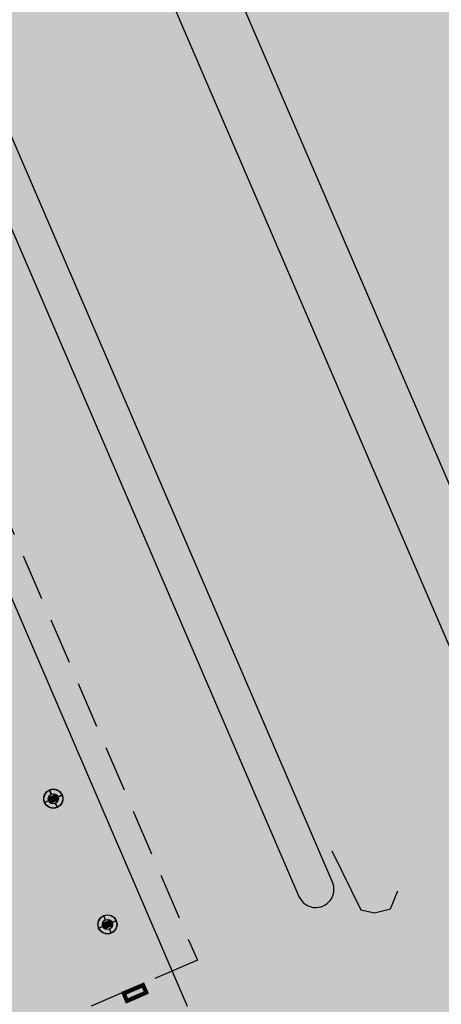
# Model space of a CAD drawing. Units: centimetres. Extents: x -44599 to 75143, y -246 to 117266.
# Drawn here: x 18145 to 18168, y 7938 to 7992 of the extents above; entities that cross this region are included whole.
import ezdxf

# ---------------------------------------------------------------- set-up
doc = ezdxf.new("R2010")
doc.units = ezdxf.units.CM
doc.header["$LTSCALE"] = 0.2
doc.linetypes.add('DASHED', pattern=[19.05, 12.7, -6.35])
doc.layers.add('hatch de fundo', color=7, linetype='Continuous', true_color=0xeef7e7)
doc.layers.add('malha urbana', color=252, linetype='Continuous')
doc.layers.add('malha urbana projeção', color=252, linetype='DASHED')

msp = doc.modelspace()

# ---------------------------------------------------------------- hatches: boundary and pattern name
at = {"layer": 'hatch de fundo'}
msp.add_hatch(color=256, dxfattribs=at).paths.add_polyline_path([(12733.048, 8966.888), (19417.673, 8966.888), (19417.673, 7116.394), (12733.048, 7116.394)])

# ---------------------------------------------------------------- linework, layer by layer
at = {"layer": 'malha urbana'}
for p, q in [((18153.72, 7938.326, -2.507), (18091.343, 8083.058, -2.507)), ((18161.671, 7945.145, -2.507), (18102.111, 8083.336, -2.507)), ((18100.277, 8082.534, -2.507), (18159.834, 7944.353, -2.507)), ((18179.655, 7940.053, -2.507), (18145.221, 8019.948, -0.121)), ((18146.089, 7949.708, -2.507), (18146.433, 7949.572, -2.507)), ((18146.093, 7949.75, -2.507), (18146.484, 7949.594, -2.507)), ((18146.142, 7949.774, -2.507), (18146.536, 7949.617, -2.507)), ((18146.252, 7949.959, -2.507), (18146.158, 7950.179, -2.507)), ((18146.262, 7949.963, -2.507), (18146.167, 7950.183, -2.507)), ((18146.194, 7949.796, -2.507), (18146.588, 7949.639, -2.507)), ((18146.246, 7949.818, -2.507), (18146.636, 7949.663, -2.507)), ((18146.298, 7949.841, -2.507), (18146.639, 7949.705, -2.507)), ((18146.35, 7949.863, -2.507), (18146.635, 7949.75, -2.507)), ((18146.402, 7949.886, -2.507), (18146.623, 7949.797, -2.507)), ((18146.454, 7949.908, -2.507), (18146.598, 7949.851, -2.507)), ((18146.506, 7949.93, -2.507), (18146.541, 7949.916, -2.507)), ((18146.617, 7949.821, -2.507), (18146.837, 7949.917, -2.507)), ((18146.621, 7949.812, -2.507), (18146.841, 7949.908, -2.507)), ((18146.111, 7949.604, -2.507), (18145.891, 7949.509, -2.507)), ((18146.115, 7949.595, -2.507), (18145.895, 7949.5, -2.507)), ((18146.093, 7949.664, -2.507), (18146.381, 7949.55, -2.507)), ((18146.104, 7949.616, -2.507), (18146.329, 7949.527, -2.507)), ((18146.129, 7949.564, -2.507), (18146.277, 7949.505, -2.507)), ((18146.184, 7949.499, -2.507), (18146.225, 7949.482, -2.507)), ((18146.47, 7949.453, -2.507), (18146.566, 7949.233, -2.507)), ((18146.479, 7949.457, -2.507), (18146.575, 7949.237, -2.507)), ((18149.22, 7943.073, -2.507), (18149.126, 7943.293, -2.507)), ((18149.23, 7943.077, -2.507), (18149.135, 7943.297, -2.507)), ((18149.08, 7942.718, -2.507), (18148.859, 7942.623, -2.507)), ((18149.083, 7942.709, -2.507), (18148.863, 7942.614, -2.507)), ((18149.059, 7942.823, -2.507), (18149.402, 7942.687, -2.507)), ((18149.062, 7942.865, -2.507), (18149.453, 7942.709, -2.507)), ((18149.062, 7942.779, -2.507), (18149.35, 7942.665, -2.507)), ((18149.073, 7942.731, -2.507), (18149.298, 7942.642, -2.507)), ((18149.098, 7942.679, -2.507), (18149.246, 7942.62, -2.507)), ((18149.111, 7942.889, -2.507), (18149.505, 7942.732, -2.507)), ((18149.163, 7942.911, -2.507), (18149.557, 7942.754, -2.507)), ((18149.215, 7942.933, -2.507), (18149.605, 7942.778, -2.507)), ((18149.267, 7942.956, -2.507), (18149.608, 7942.82, -2.507)), ((18149.319, 7942.978, -2.507), (18149.604, 7942.865, -2.507)), ((18149.371, 7943.001, -2.507), (18149.592, 7942.912, -2.507)), ((18149.423, 7943.023, -2.507), (18149.567, 7942.966, -2.507)), ((18149.475, 7943.045, -2.507), (18149.51, 7943.031, -2.507)), ((18149.585, 7942.935, -2.507), (18149.805, 7943.031, -2.507)), ((18149.589, 7942.926, -2.507), (18149.809, 7943.022, -2.507)), ((18149.153, 7942.614, -2.507), (18149.194, 7942.597, -2.507)), ((18149.438, 7942.567, -2.507), (18149.534, 7942.347, -2.507)), ((18149.447, 7942.571, -2.507), (18149.543, 7942.351, -2.507)), ((18150.925, 7939.427, -2.507), (18151.123, 7939.348, -2.507)), ((18150.977, 7939.449, -2.507), (18151.175, 7939.371, -2.507)), ((18151.029, 7939.472, -2.507), (18151.227, 7939.393, -2.507)), ((18151.081, 7939.494, -2.507), (18151.424, 7939.358, -2.507)), ((18151.133, 7939.516, -2.507), (18151.402, 7939.409, -2.507)), ((18151.185, 7939.539, -2.507), (18151.38, 7939.461, -2.507)), ((18151.237, 7939.561, -2.507), (18151.357, 7939.513, -2.507)), ((18151.289, 7939.584, -2.507), (18151.335, 7939.565, -2.507)), ((18150.141, 7939.05, -2.507), (18150.34, 7938.971, -2.507)), ((18150.146, 7939.091, -2.507), (18150.343, 7939.013, -2.507)), ((18150.164, 7938.998, -2.507), (18150.362, 7938.919, -2.507)), ((18150.186, 7938.946, -2.507), (18150.384, 7938.867, -2.507)), ((18150.198, 7939.113, -2.507), (18150.395, 7939.035, -2.507)), ((18150.209, 7938.894, -2.507), (18150.407, 7938.815, -2.507)), ((18150.25, 7939.136, -2.507), (18150.447, 7939.057, -2.507)), ((18150.302, 7939.158, -2.507), (18150.499, 7939.08, -2.507)), ((18150.354, 7939.181, -2.507), (18150.551, 7939.102, -2.507)), ((18150.406, 7939.203, -2.507), (18150.603, 7939.124, -2.507)), ((18150.458, 7939.225, -2.507), (18150.655, 7939.147, -2.507)), ((18150.51, 7939.248, -2.507), (18150.707, 7939.169, -2.507)), ((18150.562, 7939.27, -2.507), (18150.759, 7939.192, -2.507)), ((18150.613, 7939.293, -2.507), (18150.811, 7939.214, -2.507)), ((18150.665, 7939.315, -2.507), (18150.863, 7939.236, -2.507)), ((18150.717, 7939.337, -2.507), (18150.915, 7939.259, -2.507)), ((18150.769, 7939.36, -2.507), (18150.967, 7939.281, -2.507)), ((18150.788, 7938.879, -2.507), (18150.986, 7938.8, -2.507)), ((18150.821, 7939.382, -2.507), (18151.019, 7939.304, -2.507)), ((18150.84, 7938.901, -2.507), (18151.038, 7938.823, -2.507)), ((18150.873, 7939.405, -2.507), (18151.071, 7939.326, -2.507)), ((18150.892, 7938.924, -2.507), (18151.09, 7938.845, -2.507)), ((18150.944, 7938.946, -2.507), (18151.141, 7938.867, -2.507)), ((18150.996, 7938.968, -2.507), (18151.193, 7938.89, -2.507)), ((18151.048, 7938.991, -2.507), (18151.245, 7938.912, -2.507)), ((18151.1, 7939.013, -2.507), (18151.297, 7938.935, -2.507)), ((18151.152, 7939.036, -2.507), (18151.349, 7938.957, -2.507)), ((18151.203, 7939.058, -2.507), (18151.401, 7938.979, -2.507)), ((18151.25, 7939.384, -2.507), (18151.447, 7939.306, -2.507)), ((18151.255, 7939.08, -2.507), (18151.453, 7939.002, -2.507)), ((18151.272, 7939.332, -2.507), (18151.469, 7939.254, -2.507)), ((18151.294, 7939.28, -2.507), (18151.491, 7939.202, -2.507)), ((18151.307, 7939.103, -2.507), (18151.505, 7939.024, -2.507)), ((18151.316, 7939.228, -2.507), (18151.514, 7939.15, -2.507)), ((18151.338, 7939.177, -2.507), (18151.536, 7939.098, -2.507)), ((18151.359, 7939.125, -2.507), (18151.557, 7939.047, -2.507)), ((18150.231, 7938.842, -2.507), (18150.429, 7938.763, -2.507)), ((18150.254, 7938.79, -2.507), (18150.622, 7938.643, -2.507)), ((18150.276, 7938.738, -2.507), (18150.57, 7938.621, -2.507)), ((18150.299, 7938.686, -2.507), (18150.518, 7938.599, -2.507)), ((18150.321, 7938.634, -2.507), (18150.466, 7938.576, -2.507)), ((18150.344, 7938.582, -2.507), (18150.414, 7938.554, -2.507)), ((18150.476, 7938.745, -2.507), (18150.674, 7938.666, -2.507)), ((18150.528, 7938.767, -2.507), (18150.726, 7938.688, -2.507)), ((18150.58, 7938.789, -2.507), (18150.778, 7938.711, -2.507)), ((18150.632, 7938.812, -2.507), (18150.83, 7938.733, -2.507)), ((18150.684, 7938.834, -2.507), (18150.882, 7938.755, -2.507)), ((18150.736, 7938.857, -2.507), (18150.934, 7938.778, -2.507))]:
    msp.add_line(p, q, dxfattribs=at)
at = {"layer": 'malha urbana', "elevation": -2.507}
msp.add_lwpolyline([(18171.374, 7943.687, 0.152542), (18170.444, 7952.583), (18109.92, 8093.008)], format="xyb", dxfattribs=at)
at = {"layer": 'malha urbana'}
msp.add_lwpolyline([(18161.633, 7946.847), (18163.22, 7943.613), (18163.974, 7943.448), (18164.857, 7943.669), (18165.258, 7944.657)], dxfattribs=at)
at = {"layer": 'malha urbana', "elevation": -2.507}
msp.add_lwpolyline([(18151.56, 7939.047), (18151.321, 7939.598), (18150.127, 7939.083), (18150.365, 7938.532)], close=True, dxfattribs=at)
at = {"layer": 'malha urbana'}
for centre, radius in [((18146.365, 7949.709, -0.121), 0.525), ((18146.365, 7949.709, -0.121), 0.515), ((18146.365, 7949.709, -0.121), 0.275), ((18149.333, 7942.823, -0.121), 0.525), ((18149.333, 7942.823, -0.121), 0.515), ((18149.333, 7942.823, -0.121), 0.275)]:
    msp.add_circle(centre, radius, dxfattribs=at)
msp.add_arc((18160.753, 7944.749, -2.507), 1, 203.264, 23.3159, dxfattribs=at)
at = {"layer": 'malha urbana projeção', "elevation": -2.507}
msp.add_lwpolyline([(18100.418, 8027.892), (18078.158, 8079.539), (18091.933, 8085.476), (18154.262, 7940.863), (18140.487, 7934.926), (18100.418, 8027.892)], dxfattribs=at)

# ---------------------------------------------------------------- meshes
at = {"layer": 'malha urbana'}
mesh = msp.add_polyface(dxfattribs=at)
corners = [(18146.212, 7949.477, -0.121), (18146.212, 7949.477, -0.121), (18146.211, 7949.478, -0.121), (18146.226, 7949.483, -0.121), (18146.154, 7949.528, -0.121), (18146.266, 7949.5, -0.121), (18146.112, 7949.597, -0.121), (18146.328, 7949.527, -0.121), (18146.091, 7949.675, -0.121), (18146.403, 7949.559, -0.121), (18146.093, 7949.752, -0.121), (18146.093, 7949.752, -0.121), (18146.403, 7949.559, -0.121), (18146.093, 7949.752, -0.121), (18146.325, 7949.852, -0.121), (18146.635, 7949.659, -0.121), (18146.325, 7949.852, -0.121), (18146.635, 7949.659, -0.121), (18146.399, 7949.885, -0.121), (18146.637, 7949.736, -0.121), (18146.461, 7949.911, -0.121), (18146.617, 7949.814, -0.121), (18146.501, 7949.929, -0.121), (18146.575, 7949.883, -0.121), (18146.516, 7949.935, -0.121), (18146.517, 7949.935, -0.121), (18146.517, 7949.935, -0.121)]
mesh.append_faces([[corners[k] for k in face] for face in [(0, 0, 1, 2), (2, 1, 3, 4), (4, 3, 5, 6), (6, 5, 7, 8), (8, 7, 9, 10), (10, 9, 12, 13), (11, 12, 15, 14), (14, 15, 17, 16), (16, 17, 19, 18), (18, 19, 21, 20), (20, 21, 23, 22), (22, 23, 25, 24), (24, 25, 26, 26)]], dxfattribs={"vtx0": -1, "vtx2": -1})
mesh = msp.add_polyface(dxfattribs=at)
corners = [(18149.181, 7942.592, -0.121), (18149.181, 7942.592, -0.121), (18149.18, 7942.593, -0.121), (18149.195, 7942.598, -0.121), (18149.123, 7942.643, -0.121), (18149.235, 7942.615, -0.121), (18149.081, 7942.712, -0.121), (18149.297, 7942.642, -0.121), (18149.06, 7942.79, -0.121), (18149.372, 7942.674, -0.121), (18149.062, 7942.867, -0.121), (18149.062, 7942.867, -0.121), (18149.372, 7942.674, -0.121), (18149.062, 7942.867, -0.121), (18149.294, 7942.967, -0.121), (18149.604, 7942.774, -0.121), (18149.294, 7942.967, -0.121), (18149.604, 7942.774, -0.121), (18149.368, 7943, -0.121), (18149.607, 7942.851, -0.121), (18149.43, 7943.026, -0.121), (18149.586, 7942.929, -0.121), (18149.47, 7943.044, -0.121), (18149.544, 7942.998, -0.121), (18149.485, 7943.05, -0.121), (18149.486, 7943.05, -0.121), (18149.486, 7943.05, -0.121)]
mesh.append_faces([[corners[k] for k in face] for face in [(0, 0, 1, 2), (2, 1, 3, 4), (4, 3, 5, 6), (6, 5, 7, 8), (8, 7, 9, 10), (10, 9, 12, 13), (11, 12, 15, 14), (14, 15, 17, 16), (16, 17, 19, 18), (18, 19, 21, 20), (20, 21, 23, 22), (22, 23, 25, 24), (24, 25, 26, 26)]], dxfattribs={"vtx0": -1, "vtx2": -1})
mesh = msp.add_polyface(dxfattribs=at)
corners = [(18150.365, 7938.533, -0.121), (18150.599, 7938.633, -0.121), (18150.219, 7938.87, -0.121), (18150.443, 7938.73, -0.121), (18150.747, 7938.697, -0.121), (18150.127, 7939.083, -0.121), (18150.591, 7938.794, -0.121), (18150.351, 7938.943, -0.121), (18150.789, 7938.716, -0.121), (18150.17, 7939.101, -0.121), (18150.634, 7938.812, -0.121), (18150.325, 7939.005, -0.121), (18151.516, 7939.029, -0.121), (18150.896, 7939.414, -0.121), (18151.36, 7939.126, -0.121), (18151.052, 7939.318, -0.121), (18151.558, 7939.047, -0.121), (18150.939, 7939.433, -0.121), (18151.334, 7939.187, -0.121), (18151.094, 7939.336, -0.121), (18151.466, 7939.261, -0.121), (18151.087, 7939.497, -0.121), (18151.243, 7939.4, -0.121), (18151.243, 7939.4, -0.121), (18151.321, 7939.598, -0.121), (18151.321, 7939.598, -0.121)]
mesh.append_faces([[corners[k] for k in face] for face in [(0, 0, 1, 2), (2, 3, 7, 5), (3, 1, 4, 6), (5, 7, 11, 9), (6, 4, 8, 10), (9, 11, 15, 13), (10, 8, 12, 14), (13, 15, 19, 17), (14, 12, 16, 18), (17, 19, 22, 21), (18, 16, 20, 23), (21, 20, 25, 24)]], dxfattribs={"vtx0": -1, "vtx2": -1})

doc.saveas('drawing.dxf')
